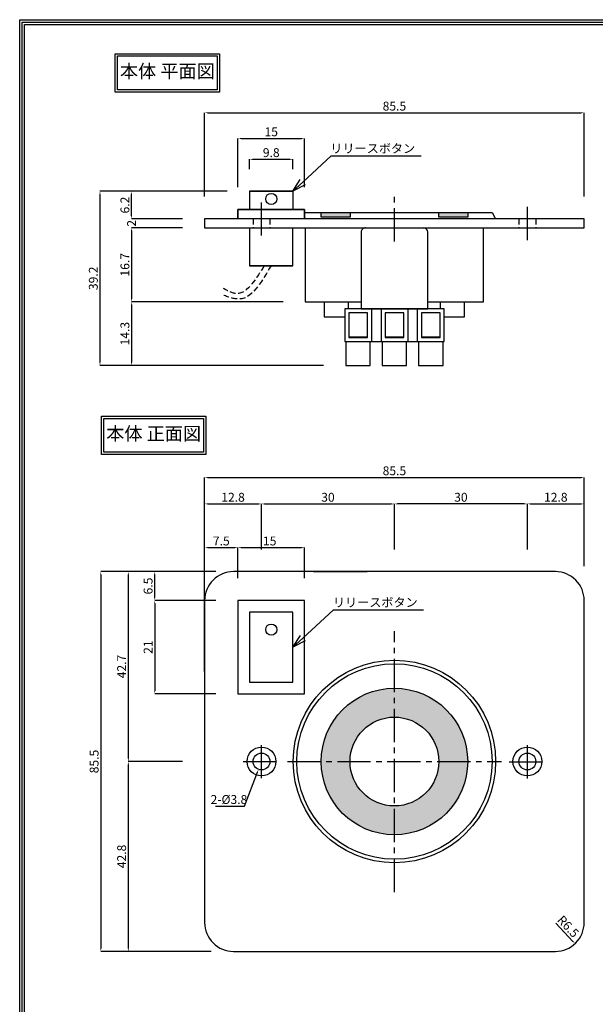
# Model space of a CAD drawing. Extents: x -12679 to 11645, y -53 to 75514.
# Drawn here: x 0 to 130, y 133 to 354 of the extents above; entities that cross this region are included whole.
import ezdxf
from ezdxf import colors
from ezdxf.entities.mleader import LeaderData, LeaderLine
from ezdxf.math import Vec2, Vec3

# ---------------------------------------------------------------- set-up
doc = ezdxf.new("R2010")
doc.units = 0
doc.header["$LTSCALE"] = 5
doc.header["$MEASUREMENT"] = 0
doc.linetypes.add('CENTER2', pattern=[1.125, 0.75, -0.125, 0.125, -0.125])
doc.linetypes.add('HIDDEN2', pattern=[0.1875, 0.125, -0.0625])
doc.layers.get('0').update_dxf_attribs({"linetype": 'CONTINUOUS'})
doc.layers.get('Defpoints').update_dxf_attribs({"linetype": 'CONTINUOUS'})
for name, color, linetype in [('中心', 4, 'CENTER2'), ('図枠', 3, 'CONTINUOUS'), ('寸法', 6, 'CONTINUOUS'), ('注釈', 7, 'CONTINUOUS'), ('隠れ', 2, 'HIDDEN2')]:
    doc.layers.add(name, color=color, linetype=linetype)
doc.layers.add('外形', color=7, linetype='CONTINUOUS', lineweight=30)
doc.styles.add('ST_DESIGN_DIM', font='txt', dxfattribs={"width": 0.8})
doc.styles.get("Standard").update_dxf_attribs({"font": 'txt.shx'})
doc.dimstyles.new('650S', dxfattribs={"dimtxt": 2, "dimasz": 0.7, "dimexe": 0, "dimexo": 5, "dimgap": 0.5, "dimtad": 1, "dimtoh": 1, "dimdec": 1, "dimdsep": 46, "dimlunit": 6, "dimtxsty": 'ST_DESIGN_DIM', "dimsah": 1, "dimcen": 0, "dimclrd": 142, "dimclre": 142, "dimclrt": 256, "dimadec": 0, "dimazin": 0, "dimtfac": 1, "dimtdec": 1, "dimtofl": 0, "dimtmove": 0, "dimatfit": 3, "dimfxl": 1, "dimtolj": 1, "dimtzin": 0, "dimlwd": -1, "dimlwe": -1, "dimarcsym": 0})

# ---------------------------------------------------------------- blocks, each defined once
blk = doc.blocks.new('*D11111111')
at = {"layer": 'Defpoints', "color": 0, "ltscale": 4}
for p in [(48.17, 230.22), (24.47, 187.47), (41.67, 187.47)]:
    blk.add_point(p, dxfattribs=at)
at = {"layer": '寸法', "color": 142, "ltscale": 4}
for p, q in [((43.17, 230.22), (24.47, 230.22)), ((24.47, 229.52), (24.47, 188.17)), ((36.67, 187.47), (24.47, 187.47))]:
    blk.add_line(p, q, dxfattribs=at)
for points in [[(24.58, 229.52), (24.35, 229.52), (24.47, 230.22)], [(24.35, 188.17), (24.58, 188.17), (24.47, 187.47)]]:
    blk.add_solid(points, dxfattribs=at)
at = {"layer": '寸法', "ltscale": 4, "insert": (22.97, 208.85), "char_height": 2, "attachment_point": 5, "rotation": 90, "style": 'ST_DESIGN_DIM'}
blk.add_mtext('\\A1;42.7', dxfattribs=at)
blk = doc.blocks.new('*D22222222')
at = {"layer": 'Defpoints', "color": 0, "ltscale": 4}
for p in [(41.67, 187.47), (24.47, 144.72), (48.17, 144.72)]:
    blk.add_point(p, dxfattribs=at)
at = {"layer": '寸法', "color": 142, "ltscale": 4}
for p, q in [((36.67, 187.47), (24.47, 187.47)), ((24.47, 186.77), (24.47, 145.42)), ((43.17, 144.72), (24.47, 144.72))]:
    blk.add_line(p, q, dxfattribs=at)
for points in [[(24.58, 186.77), (24.35, 186.77), (24.47, 187.47)], [(24.35, 145.42), (24.58, 145.42), (24.47, 144.72)]]:
    blk.add_solid(points, dxfattribs=at)
at = {"layer": '寸法', "ltscale": 4, "insert": (22.97, 166.1), "char_height": 2, "attachment_point": 5, "rotation": 90, "style": 'ST_DESIGN_DIM'}
blk.add_mtext('\\A1;42.8', dxfattribs=at)
blk = doc.blocks.new('*D33333333')
at = {"layer": 'Defpoints', "color": 0, "ltscale": 4}
for p in [(48.17, 230.22), (18.27, 144.72), (48.17, 144.72)]:
    blk.add_point(p, dxfattribs=at)
at = {"layer": '寸法', "color": 142, "ltscale": 4}
for p, q in [((43.17, 230.22), (18.27, 230.22)), ((18.27, 229.52), (18.27, 145.42)), ((43.17, 144.72), (18.27, 144.72))]:
    blk.add_line(p, q, dxfattribs=at)
for points in [[(18.39, 229.52), (18.15, 229.52), (18.27, 230.22)], [(18.15, 145.42), (18.39, 145.42), (18.27, 144.72)]]:
    blk.add_solid(points, dxfattribs=at)
at = {"layer": '寸法', "ltscale": 4, "insert": (16.77, 187.47), "char_height": 2, "attachment_point": 5, "rotation": 90, "style": 'ST_DESIGN_DIM'}
blk.add_mtext('\\A1;85.5', dxfattribs=at)
blk = doc.blocks.new('*D1412121212121212')
at = {"layer": 'Defpoints', "color": 0, "ltscale": 4}
for p in [(25.21, 309.64), (41.67, 309.64), (41.67, 307.64)]:
    blk.add_point(p, dxfattribs=at)
at = {"layer": '寸法', "color": 142, "ltscale": 4}
for p, q in [((25.21, 310.34), (25.21, 311.04)), ((36.67, 309.64), (25.21, 309.64)), ((36.67, 307.64), (25.21, 307.64)), ((25.21, 306.94), (25.21, 306.24))]:
    blk.add_line(p, q, dxfattribs=at)
for points in [[(25.09, 310.34), (25.32, 310.34), (25.21, 309.64)], [(25.32, 306.94), (25.09, 306.94), (25.21, 307.64)]]:
    blk.add_solid(points, dxfattribs=at)
at = {"layer": '寸法', "ltscale": 4, "insert": (25.21, 308.63), "char_height": 2, "attachment_point": 5, "rotation": 90, "style": 'ST_DESIGN_DIM'}
blk.add_mtext('\\A1;{2}', dxfattribs=at)
blk = doc.blocks.new('*D1513131313131313')
at = {"layer": 'Defpoints', "color": 0, "ltscale": 4}
for p in [(41.67, 307.64), (25.21, 290.94), (64.32, 290.94)]:
    blk.add_point(p, dxfattribs=at)
at = {"layer": '寸法', "color": 142, "ltscale": 4}
for p, q in [((36.67, 307.64), (25.21, 307.64)), ((25.21, 306.94), (25.21, 291.64)), ((59.32, 290.94), (25.21, 290.94))]:
    blk.add_line(p, q, dxfattribs=at)
for points in [[(25.32, 306.94), (25.09, 306.94), (25.21, 307.64)], [(25.09, 291.64), (25.32, 291.64), (25.21, 290.94)]]:
    blk.add_solid(points, dxfattribs=at)
at = {"layer": '寸法', "ltscale": 4, "insert": (23.71, 299.29), "char_height": 2, "attachment_point": 5, "rotation": 90, "style": 'ST_DESIGN_DIM'}
blk.add_mtext('\\A1;16.7', dxfattribs=at)
blk = doc.blocks.new('*D1614141414141414')
at = {"layer": 'Defpoints', "color": 0, "ltscale": 4}
for p in [(64.32, 290.94), (25.21, 276.64), (73.47, 276.64)]:
    blk.add_point(p, dxfattribs=at)
at = {"layer": '寸法', "color": 142, "ltscale": 4}
for p, q in [((59.32, 290.94), (25.21, 290.94)), ((25.21, 290.24), (25.21, 277.34)), ((68.47, 276.64), (25.21, 276.64))]:
    blk.add_line(p, q, dxfattribs=at)
for points in [[(25.32, 290.24), (25.09, 290.24), (25.21, 290.94)], [(25.09, 277.34), (25.32, 277.34), (25.21, 276.64)]]:
    blk.add_solid(points, dxfattribs=at)
at = {"layer": '寸法', "ltscale": 4, "insert": (23.71, 283.79), "char_height": 2, "attachment_point": 5, "rotation": 90, "style": 'ST_DESIGN_DIM'}
blk.add_mtext('\\A1;14.3', dxfattribs=at)
blk = doc.blocks.new('*D1715151515151515')
at = {"layer": 'Defpoints', "color": 0, "ltscale": 4}
for p in [(51.77, 315.84), (18.09, 276.64), (73.47, 276.64)]:
    blk.add_point(p, dxfattribs=at)
at = {"layer": '寸法', "color": 142, "ltscale": 4}
for p, q in [((46.77, 315.84), (18.09, 315.84)), ((18.09, 315.14), (18.09, 277.34)), ((68.47, 276.64), (18.09, 276.64))]:
    blk.add_line(p, q, dxfattribs=at)
for points in [[(18.21, 315.14), (17.97, 315.14), (18.09, 315.84)], [(17.97, 277.34), (18.21, 277.34), (18.09, 276.64)]]:
    blk.add_solid(points, dxfattribs=at)
at = {"layer": '寸法', "ltscale": 4, "insert": (16.59, 296.24), "char_height": 2, "attachment_point": 5, "rotation": 90, "style": 'ST_DESIGN_DIM'}
blk.add_mtext('\\A1;39.2', dxfattribs=at)
blk = doc.blocks.new('*D1816161616161616')
at = {"layer": 'Defpoints', "color": 0, "ltscale": 4}
for p in [(127.17, 251.42), (41.67, 226.42), (127.17, 226.42)]:
    blk.add_point(p, dxfattribs=at)
at = {"layer": '寸法', "color": 142, "ltscale": 4}
for p, q in [((41.67, 231.42), (41.67, 251.42)), ((42.37, 251.42), (126.47, 251.42)), ((127.17, 231.42), (127.17, 251.42))]:
    blk.add_line(p, q, dxfattribs=at)
for points in [[(42.37, 251.54), (42.37, 251.3), (41.67, 251.42)], [(126.47, 251.3), (126.47, 251.54), (127.17, 251.42)]]:
    blk.add_solid(points, dxfattribs=at)
at = {"layer": '寸法', "ltscale": 4, "insert": (84.42, 252.92), "char_height": 2, "attachment_point": 5, "style": 'ST_DESIGN_DIM'}
blk.add_mtext('\\A1;85.5', dxfattribs=at)
blk = doc.blocks.new('*D2018181818181818')
at = {"layer": 'Defpoints', "color": 0, "ltscale": 4}
for p in [(54.47, 245.46), (54.47, 230.22), (41.67, 226.42)]:
    blk.add_point(p, dxfattribs=at)
at = {"layer": '寸法', "color": 142, "ltscale": 4}
for p, q in [((41.67, 231.42), (41.67, 245.46)), ((42.37, 245.46), (53.77, 245.46)), ((54.47, 235.22), (54.47, 245.46))]:
    blk.add_line(p, q, dxfattribs=at)
for points in [[(42.37, 245.58), (42.37, 245.35), (41.67, 245.46)], [(53.77, 245.35), (53.77, 245.58), (54.47, 245.46)]]:
    blk.add_solid(points, dxfattribs=at)
at = {"layer": '寸法', "ltscale": 4, "insert": (48.07, 246.96), "char_height": 2, "attachment_point": 5, "style": 'ST_DESIGN_DIM'}
blk.add_mtext('\\A1;12.8', dxfattribs=at)
blk = doc.blocks.new('*D2119191919191919')
at = {"layer": 'Defpoints', "color": 0, "ltscale": 4}
for p in [(84.42, 245.46), (54.47, 230.22), (84.42, 230.22)]:
    blk.add_point(p, dxfattribs=at)
at = {"layer": '寸法', "color": 142, "ltscale": 4}
for p, q in [((54.47, 235.22), (54.47, 245.46)), ((55.17, 245.46), (83.72, 245.46)), ((84.42, 235.22), (84.42, 245.46))]:
    blk.add_line(p, q, dxfattribs=at)
for points in [[(55.17, 245.58), (55.17, 245.35), (54.47, 245.46)], [(83.72, 245.35), (83.72, 245.58), (84.42, 245.46)]]:
    blk.add_solid(points, dxfattribs=at)
at = {"layer": '寸法', "ltscale": 4, "insert": (69.44, 246.96), "char_height": 2, "attachment_point": 5, "style": 'ST_DESIGN_DIM'}
blk.add_mtext('\\A1;{30}', dxfattribs=at)
blk = doc.blocks.new('*D2220202020202020')
at = {"layer": 'Defpoints', "color": 0, "ltscale": 4}
for p in [(84.42, 245.46), (84.42, 232.22), (114.37, 230.22)]:
    blk.add_point(p, dxfattribs=at)
at = {"layer": '寸法', "color": 142, "ltscale": 4}
for p, q in [((84.42, 237.22), (84.42, 245.46)), ((113.67, 245.46), (85.12, 245.46)), ((114.37, 235.22), (114.37, 245.46))]:
    blk.add_line(p, q, dxfattribs=at)
for points in [[(85.12, 245.58), (85.12, 245.35), (84.42, 245.46)], [(113.67, 245.35), (113.67, 245.58), (114.37, 245.46)]]:
    blk.add_solid(points, dxfattribs=at)
at = {"layer": '寸法', "ltscale": 4, "insert": (99.39, 246.96), "char_height": 2, "attachment_point": 5, "style": 'ST_DESIGN_DIM'}
blk.add_mtext('\\A1;30', dxfattribs=at)
blk = doc.blocks.new('*D2321212121212121')
at = {"layer": 'Defpoints', "color": 0, "ltscale": 4}
for p in [(127.17, 245.46), (114.37, 230.22), (127.17, 226.42)]:
    blk.add_point(p, dxfattribs=at)
at = {"layer": '寸法', "color": 142, "ltscale": 4}
for p, q in [((114.37, 235.22), (114.37, 245.46)), ((115.07, 245.46), (126.47, 245.46)), ((127.17, 231.42), (127.17, 245.46))]:
    blk.add_line(p, q, dxfattribs=at)
for points in [[(115.07, 245.58), (115.07, 245.35), (114.37, 245.46)], [(126.47, 245.35), (126.47, 245.58), (127.17, 245.46)]]:
    blk.add_solid(points, dxfattribs=at)
at = {"layer": '寸法', "ltscale": 4, "insert": (120.77, 246.96), "char_height": 2, "attachment_point": 5, "style": 'ST_DESIGN_DIM'}
blk.add_mtext('\\A1;12.8', dxfattribs=at)
blk = doc.blocks.new('*D2422222222222222')
at = {"layer": 'Defpoints', "color": 0, "ltscale": 4}
for p in [(120.67, 151.22), (125.12, 146.48)]:
    blk.add_point(p, dxfattribs=at)
at = {"layer": '寸法', "color": 142, "ltscale": 4}
blk.add_line((120.78, 151.1), (124.64, 146.99), dxfattribs=at)
blk.add_solid([(124.55, 146.91), (124.72, 147.07), (125.12, 146.48)], dxfattribs=at)
at = {"layer": '寸法', "ltscale": 4, "insert": (123.56, 150.33), "char_height": 2, "attachment_point": 5, "rotation": 313.228, "style": 'ST_DESIGN_DIM'}
blk.add_mtext('\\A1;R6.5', dxfattribs=at)
blk = doc.blocks.new('*D2523232323232323')
at = {"layer": 'Defpoints', "color": 0, "ltscale": 4}
for p in [(55.14, 189.25), (53.79, 185.69)]:
    blk.add_point(p, dxfattribs=at)
at = {"layer": '寸法', "color": 142, "ltscale": 4}
for p, q in [((50.66, 177.42), (53.55, 185.04)), ((44.13, 177.42), (50.66, 177.42))]:
    blk.add_line(p, q, dxfattribs=at)
blk.add_solid([(53.65, 185), (53.44, 185.08), (53.79, 185.69)], dxfattribs=at)
at = {"layer": '寸法', "ltscale": 4, "insert": (47.14, 178.92), "char_height": 2, "attachment_point": 5, "style": 'ST_DESIGN_DIM'}
blk.add_mtext('\\A1;{2-\\fMS Gothic|b0|i0|c128|p49;%%c3.8}', dxfattribs=at)
blk = doc.blocks.new('*D3028282828282828')
at = {"layer": 'Defpoints', "color": 0, "ltscale": 4}
for p in [(49.17, 223.72), (30.43, 202.72), (49.17, 202.72)]:
    blk.add_point(p, dxfattribs=at)
at = {"layer": '寸法', "color": 142, "ltscale": 4}
for p, q in [((44.17, 223.72), (30.43, 223.72)), ((30.43, 223.02), (30.43, 203.42)), ((44.17, 202.72), (30.43, 202.72))]:
    blk.add_line(p, q, dxfattribs=at)
for points in [[(30.55, 223.02), (30.32, 223.02), (30.43, 223.72)], [(30.32, 203.42), (30.55, 203.42), (30.43, 202.72)]]:
    blk.add_solid(points, dxfattribs=at)
at = {"layer": '寸法', "ltscale": 4, "insert": (28.93, 213.22), "char_height": 2, "attachment_point": 5, "rotation": 90, "style": 'ST_DESIGN_DIM'}
blk.add_mtext('\\A1;21', dxfattribs=at)
blk = doc.blocks.new('*D3129292929292929')
at = {"layer": 'Defpoints', "color": 0, "ltscale": 4}
for p in [(49.17, 235.62), (49.17, 223.72), (41.67, 202.72)]:
    blk.add_point(p, dxfattribs=at)
at = {"layer": '寸法', "color": 142, "ltscale": 4}
for p, q in [((41.67, 207.72), (41.67, 235.62)), ((42.37, 235.62), (48.47, 235.62)), ((49.17, 228.72), (49.17, 235.62))]:
    blk.add_line(p, q, dxfattribs=at)
for points in [[(42.37, 235.74), (42.37, 235.5), (41.67, 235.62)], [(48.47, 235.5), (48.47, 235.74), (49.17, 235.62)]]:
    blk.add_solid(points, dxfattribs=at)
at = {"layer": '寸法', "ltscale": 4, "insert": (45.42, 237.12), "char_height": 2, "attachment_point": 5, "style": 'ST_DESIGN_DIM'}
blk.add_mtext('\\A1;7.5', dxfattribs=at)
blk = doc.blocks.new('*D3533333333333333')
at = {"layer": 'Defpoints', "color": 0, "ltscale": 4}
for p in [(61.57, 323.04), (51.77, 315.84), (61.57, 315.84)]:
    blk.add_point(p, dxfattribs=at)
at = {"layer": '寸法', "color": 142, "ltscale": 4}
for p, q in [((51.77, 320.84), (51.77, 323.04)), ((52.47, 323.04), (60.87, 323.04)), ((61.57, 320.84), (61.57, 323.04))]:
    blk.add_line(p, q, dxfattribs=at)
for points in [[(52.47, 323.16), (52.47, 322.93), (51.77, 323.04)], [(60.87, 322.93), (60.87, 323.16), (61.57, 323.04)]]:
    blk.add_solid(points, dxfattribs=at)
at = {"layer": '寸法', "ltscale": 4, "insert": (56.67, 324.54), "char_height": 2, "attachment_point": 5, "style": 'ST_DESIGN_DIM'}
blk.add_mtext('\\A1;9.8', dxfattribs=at)
blk = doc.blocks.new('*D3634343434343434')
at = {"layer": 'Defpoints', "color": 0, "ltscale": 4}
for p in [(64.17, 327.72), (49.17, 311.74), (64.17, 311.74)]:
    blk.add_point(p, dxfattribs=at)
at = {"layer": '寸法', "color": 142, "ltscale": 4}
for p, q in [((49.17, 316.74), (49.17, 327.72)), ((49.87, 327.72), (63.47, 327.72)), ((64.17, 316.74), (64.17, 327.72))]:
    blk.add_line(p, q, dxfattribs=at)
for points in [[(49.87, 327.84), (49.87, 327.61), (49.17, 327.72)], [(63.47, 327.61), (63.47, 327.84), (64.17, 327.72)]]:
    blk.add_solid(points, dxfattribs=at)
at = {"layer": '寸法', "ltscale": 4, "insert": (56.67, 329.22), "char_height": 2, "attachment_point": 5, "style": 'ST_DESIGN_DIM'}
blk.add_mtext('\\A1;15', dxfattribs=at)
blk = doc.blocks.new('*D3835353535353535')
at = {"layer": 'Defpoints', "color": 0, "ltscale": 4}
for p in [(127.17, 333.51), (41.67, 309.64), (127.17, 309.64)]:
    blk.add_point(p, dxfattribs=at)
at = {"layer": '寸法', "color": 142, "ltscale": 4}
for p, q in [((41.67, 314.64), (41.67, 333.51)), ((42.37, 333.51), (126.47, 333.51)), ((127.17, 314.64), (127.17, 333.51))]:
    blk.add_line(p, q, dxfattribs=at)
for points in [[(42.37, 333.63), (42.37, 333.4), (41.67, 333.51)], [(126.47, 333.4), (126.47, 333.63), (127.17, 333.51)]]:
    blk.add_solid(points, dxfattribs=at)
at = {"layer": '寸法', "ltscale": 4, "insert": (84.42, 335.01), "char_height": 2, "attachment_point": 5, "style": 'ST_DESIGN_DIM'}
blk.add_mtext('\\A1;85.5', dxfattribs=at)
blk = doc.blocks.new('*D5249494949494949')
at = {"layer": 'Defpoints', "color": 0, "ltscale": 4}
for p in [(30.43, 230.24), (49.17, 230.24), (49.17, 223.72)]:
    blk.add_point(p, dxfattribs=at)
at = {"layer": '寸法', "color": 142, "ltscale": 4}
for p, q in [((44.17, 230.24), (30.43, 230.24)), ((30.43, 224.42), (30.43, 229.54)), ((44.17, 223.72), (30.43, 223.72))]:
    blk.add_line(p, q, dxfattribs=at)
for points in [[(30.55, 229.54), (30.32, 229.54), (30.43, 230.24)], [(30.32, 224.42), (30.55, 224.42), (30.43, 223.72)]]:
    blk.add_solid(points, dxfattribs=at)
at = {"layer": '寸法', "ltscale": 4, "insert": (28.93, 226.98), "char_height": 2, "attachment_point": 5, "rotation": 90, "style": 'ST_DESIGN_DIM'}
blk.add_mtext('\\A1;6.5', dxfattribs=at)
blk = doc.blocks.new('*D5350505050505050')
at = {"layer": 'Defpoints', "color": 0, "ltscale": 4}
for p in [(64.17, 235.62), (49.17, 223.72), (64.17, 223.72)]:
    blk.add_point(p, dxfattribs=at)
at = {"layer": '寸法', "color": 142, "ltscale": 4}
for p, q in [((49.17, 228.72), (49.17, 235.62)), ((49.87, 235.62), (63.47, 235.62)), ((64.17, 228.72), (64.17, 235.62))]:
    blk.add_line(p, q, dxfattribs=at)
for points in [[(49.87, 235.74), (49.87, 235.5), (49.17, 235.62)], [(63.47, 235.5), (63.47, 235.74), (64.17, 235.62)]]:
    blk.add_solid(points, dxfattribs=at)
at = {"layer": '寸法', "ltscale": 4, "insert": (56.32, 237.12), "char_height": 2, "attachment_point": 5, "style": 'ST_DESIGN_DIM'}
blk.add_mtext('\\A1;15', dxfattribs=at)
blk = doc.blocks.new('_Open30')
at = {"layer": '注釈', "color": 0, "lineweight": -2}
for p, q in [((-1, 0.267949), (0, 0)), ((0, 0), (-1, -0.267949)), ((0, 0), (-1, 0))]:
    blk.add_line(p, q, dxfattribs=at)
blk = doc.blocks.new('*D60')
at = {"layer": 'Defpoints', "color": 0, "ltscale": 4}
for p in [(25.21, 315.84), (51.77, 315.84), (41.67, 309.64)]:
    blk.add_point(p, dxfattribs=at)
at = {"layer": '寸法', "color": 142, "ltscale": 4}
for p, q in [((46.77, 315.84), (25.21, 315.84)), ((25.21, 310.34), (25.21, 315.14)), ((36.67, 309.64), (25.21, 309.64))]:
    blk.add_line(p, q, dxfattribs=at)
for points in [[(25.32, 315.14), (25.09, 315.14), (25.21, 315.84)], [(25.09, 310.34), (25.32, 310.34), (25.21, 309.64)]]:
    blk.add_solid(points, dxfattribs=at)
at = {"layer": '寸法', "ltscale": 4, "insert": (23.71, 312.74), "char_height": 2, "attachment_point": 5, "rotation": 90, "style": 'ST_DESIGN_DIM'}
blk.add_mtext('\\A1;6.2', dxfattribs=at)

msp = doc.modelspace()

# ---------------------------------------------------------------- hatches: boundary and pattern name
at = {"layer": '外形', "ltscale": 4}
h = msp.add_hatch(color=256, dxfattribs=at)
h.paths.add_polyline_path([(67.92, 310.04), (74.42, 310.04), (74.42, 311.04), (67.92, 311.04)])
h.paths.add_polyline_path([(94.42, 310.04), (100.92, 310.04), (100.92, 311.04), (94.42, 311.04)])
h = msp.add_hatch(color=256, dxfattribs=at)
h.paths.add_polyline_path([(67.92, 187.47, -0.414214), (84.42, 203.97), (84.42, 197.47, 0.414214), (74.42, 187.47)])
h.paths.add_polyline_path([(84.42, 203.97, -0.414214), (100.92, 187.47), (94.42, 187.47, 0.414214), (84.42, 197.47)])
h.paths.add_polyline_path([(67.92, 187.47), (74.42, 187.47, 0.414214), (84.42, 177.47), (84.42, 170.97, -0.414214)])
h.paths.add_polyline_path([(84.42, 170.97), (84.42, 177.47, 0.414214), (94.42, 187.47), (100.92, 187.47, -0.414214)])

# ---------------------------------------------------------------- linework, layer by layer
at = {"ltscale": 4}
for p, q in [((73.47, 276.64), (78.97, 276.64)), ((81.67, 276.64), (87.17, 276.64)), ((89.87, 276.64), (95.37, 276.64))]:
    msp.add_line(p, q, dxfattribs=at)
at = {"layer": '中心', "ltscale": 2}
for p, q in [((54.47, 305.88), (54.47, 313.34)), ((84.42, 304.56), (84.42, 314.71)), ((114.37, 304.84), (114.37, 312.36)), ((84.42, 158.09), (84.42, 216.85)), ((54.47, 183.71), (54.47, 191.18)), ((114.37, 183.68), (114.37, 191.19)), ((50.37, 187.47), (58.56, 187.47)), ((60.31, 187.49), (108.52, 187.45)), ((110.27, 187.43), (118.46, 187.43))]:
    msp.add_line(p, q, dxfattribs=at)
at = {"layer": '図枠', "linetype": 'Continuous'}
msp.add_lwpolyline([(251, 354.47), (251, 0), (0, 0), (0, 354.47), (251, 354.47)], close=True, dxfattribs=at)
at = {"layer": '図枠', "color": 0, "linetype": 'Continuous'}
for points in [[(250.46, 353.92), (250.46, 0.54), (0.54, 0.54), (0.54, 353.92), (250.46, 353.92)], [(249.91, 353.38), (249.91, 353.38), (249.91, 1.09), (1.09, 1.09), (1.09, 353.38), (249.91, 353.38)]]:
    msp.add_lwpolyline(points, close=True, dxfattribs=at)
at = {"layer": '外形', "ltscale": 4}
for p, q in [((61.57, 315.84), (61.57, 311.74)), ((41.67, 309.64), (41.67, 309.64)), ((61.57, 299.04), (61.57, 307.64)), ((74.02, 290.94), (74.02, 289.34)), ((94.82, 289.34), (94.82, 290.94)), ((73.22, 289.34), (73.22, 289.34)), ((79.22, 289.34), (79.22, 282.04)), ((81.42, 289.34), (81.42, 282.04)), ((87.42, 289.34), (87.42, 282.04)), ((89.62, 282.04), (89.62, 289.34)), ((74.12, 283.04), (78.32, 283.04)), ((82.32, 283.04), (86.52, 283.04)), ((90.52, 283.04), (94.72, 283.04))]:
    msp.add_line(p, q, dxfattribs=at)
for points in [[(51.77, 315.84), (61.57, 315.84), (51.77, 315.84), (51.77, 311.74)], [(64.17, 311.04), (106.42, 311.04), (107.22, 309.64)], [(74.42, 311.04), (74.42, 310.04), (67.92, 310.04), (67.92, 311.04)], [(100.92, 311.04), (100.92, 310.04), (94.42, 310.04), (94.42, 311.04)], [(51.77, 307.64), (51.77, 299.04), (61.57, 299.04), (51.77, 299.04)], [(64.32, 307.64), (64.32, 290.94), (76.92, 290.94)], [(91.92, 290.94), (104.52, 290.94), (104.52, 307.64)], [(68.62, 290.94), (68.62, 287.54), (73.22, 287.54)], [(95.62, 287.54), (100.22, 287.54), (100.22, 290.94)], [(73.47, 282.04), (73.47, 276.64)], [(78.97, 276.64), (78.97, 282.04)], [(81.67, 282.04), (81.67, 276.64)], [(87.17, 276.64), (87.17, 282.04)], [(89.87, 282.04), (89.87, 276.64)], [(95.37, 276.64), (95.37, 282.04)]]:
    msp.add_lwpolyline(points, dxfattribs=at)
for points in [[(64.17, 309.64), (64.17, 311.74), (49.17, 311.74), (49.17, 309.64), (49.17, 311.74), (64.17, 311.74), (64.17, 309.64)], [(127.17, 309.64), (41.67, 309.64), (41.67, 307.64), (127.17, 307.64), (127.17, 309.64)], [(95.62, 289.34), (73.22, 289.34), (73.22, 282.04), (95.62, 282.04), (95.62, 289.34)], [(78.32, 282.94), (78.32, 288.44), (74.12, 288.44), (74.12, 282.94), (78.32, 282.94)], [(86.52, 282.94), (86.52, 288.44), (82.32, 288.44), (82.32, 282.94), (86.52, 282.94)], [(90.52, 288.44), (90.52, 282.94), (94.72, 282.94), (94.72, 288.44), (90.52, 288.44)], [(64.17, 202.72), (64.17, 223.72), (49.17, 223.72), (49.17, 202.72), (64.17, 202.72)], [(61.57, 205.32), (61.57, 221.12), (51.77, 221.12), (51.77, 205.32)]]:
    msp.add_lwpolyline(points, close=True, dxfattribs=at)
for points in [[(77.92, 307.64, 0.414214), (76.92, 306.64), (76.92, 289.34), (91.92, 289.34), (91.92, 306.64)], [(127.17, 223.72, 0.414214), (120.67, 230.22), (48.17, 230.22, 0.414214), (41.67, 223.72)], [(41.67, 223.72), (41.67, 151.22, 0.414214), (48.17, 144.72)], [(48.17, 144.72), (120.67, 144.72, 0.414214), (127.17, 151.22), (127.17, 223.72)]]:
    msp.add_lwpolyline(points, format="xyb", dxfattribs=at)
for centre, radius in [((56.67, 314.12), 1.25), ((56.67, 217.17), 1.25), ((84.42, 187.47), 22.8), ((84.42, 187.47), 22), ((84.42, 187.47), 16.5), ((84.42, 187.47), 10), ((54.47, 187.47), 3.25), ((114.37, 187.47), 3.25), ((54.47, 187.47), 1.9)]:
    msp.add_circle(centre, radius, dxfattribs=at)
at = {"layer": '外形', "ltscale": 2}
msp.add_circle((114.37, 187.47), 1.9, dxfattribs=at)
at = {"layer": '外形', "ltscale": 4}
msp.add_arc((90.92, 306.64), 1, 0, 90, dxfattribs=at)
at = {"layer": '寸法', "ltscale": 4}
msp.add_line((66.17, 230.22), (78.29, 230.22), dxfattribs=at)
at = {"layer": '注釈', "ltscale": 4}
for points in [[(21.52, 346.81), (45.02, 346.81), (45.02, 338.18), (21.52, 338.18)], [(22.02, 346.31), (44.52, 346.31), (44.52, 338.68), (22.02, 338.68)], [(18.43, 265.21), (41.92, 265.21), (41.92, 256.59), (18.43, 256.59)], [(18.93, 264.71), (41.42, 264.71), (41.42, 257.09), (18.93, 257.09)]]:
    msp.add_lwpolyline(points, close=True, dxfattribs=at)
at = {"layer": '隠れ', "ltscale": 2}
for p, q in [((52.57, 309.61), (52.57, 307.61)), ((56.37, 309.61), (56.37, 307.61)), ((112.47, 309.64), (112.47, 307.64)), ((116.27, 309.64), (116.27, 307.64))]:
    msp.add_line(p, q, dxfattribs=at)
for points, knots in [([(56.67, 299.04), (54.78, 296.22), (51.98, 290.24), (47.18, 291.96), (45.83, 292.45)], [0, 0, 0, 0, 10.165282, 14.159179, 14.159179, 14.159179, 14.159179]), ([(55.07, 299.04), (53.43, 296.6), (50.73, 291.31), (46.91, 293.4), (45.9, 293.96)], [0, 0, 0, 0, 8.793226, 11.961662, 11.961662, 11.961662, 11.961662])]:
    msp.add_open_spline(points, degree=3, knots=knots, dxfattribs=at)

# ---------------------------------------------------------------- texts
at = {"layer": '注釈', "ltscale": 4, "char_height": 3, "width": 22.4977, "attachment_point": 5, "style": 'ST_DESIGN_DIM'}
for s, insert in [('本体 平面図', (33.27, 342.49)), ('本体 正面図', (30.18, 260.9))]:
    msp.add_mtext(s, dxfattribs=dict(at, insert=insert))

# ---------------------------------------------------------------- dimensions: what is measured, and where the dimension line sits
at = {"layer": '寸法', "ltscale": 4}
for base, p1, p2, picture, middle in [((127.17, 333.51), (41.67, 309.64), (127.17, 309.64), '*D3835353535353535', (84.42, 333.51)), ((64.17, 327.72), (49.17, 311.74), (64.17, 311.74), '*D3634343434343434', (56.67, 327.72)), ((61.57, 323.04), (51.77, 315.84), (61.57, 315.84), '*D3533333333333333', (56.67, 323.04)), ((64.17, 235.62), (49.17, 223.72), (64.17, 223.72), '*D5350505050505050', (56.32, 235.62))]:
    dim = msp.add_linear_dim(base=base, p1=p1, p2=p2, dimstyle='650S', dxfattribs=at)
    dim.commit()
    dim.dimension.update_dxf_attribs({"geometry": picture, "text_midpoint": middle, "dimtype": 160})
for base, p1, p2, picture, middle in [((18.09, 276.64), (51.77, 315.84), (73.47, 276.64), '*D1715151515151515', (16.59, 296.24)), ((25.21, 315.84), (41.67, 309.64), (51.77, 315.84), '*D60', (23.71, 312.74)), ((25.21, 290.94), (41.67, 307.64), (64.32, 290.94), '*D1513131313131313', (23.71, 299.29)), ((25.21, 276.64), (64.32, 290.94), (73.47, 276.64), '*D1614141414141414', (23.71, 283.79)), ((18.27, 144.72), (48.17, 230.22), (48.17, 144.72), '*D33333333', (16.77, 187.47)), ((24.4680431, 187.47075631), (48.16551102, 230.22075631), (41.66551102, 187.47075631), '*D11111111', (22.9680431, 208.84575631)), ((30.43, 230.24), (49.17, 223.72), (49.17, 230.24), '*D5249494949494949', (28.93, 226.98)), ((24.4680431, 144.72075631), (41.66551102, 187.47075631), (48.16551102, 144.72075631), '*D22222222', (22.9680431, 166.09575631))]:
    dim = msp.add_linear_dim(base=base, p1=p1, p2=p2, angle=90, dimstyle='650S', dxfattribs=at)
    dim.commit()
    dim.dimension.update_dxf_attribs({"geometry": picture, "text_midpoint": middle})
dim = msp.add_linear_dim(base=(25.21, 309.64), p1=(41.67, 307.64), p2=(41.67, 309.64), angle=90, text='{2}', dimstyle='650S', override={"dimtxsty": 'ST_DESIGN_DIM'}, dxfattribs=at)
dim.commit()
dim.dimension.update_dxf_attribs({"geometry": '*D1412121212121212', "text_midpoint": (25.21, 308.63), "dimtype": 160, "text_rotation": 90})
for base, p1, p2, picture, middle in [((127.17, 251.42), (41.67, 226.42), (127.17, 226.42), '*D1816161616161616', (84.42, 252.92)), ((54.47, 245.46), (41.67, 226.42), (54.47, 230.22), '*D2018181818181818', (48.07, 246.96)), ((84.4155, 245.4626), (114.3655, 230.2208), (84.4155, 232.2208), '*D2220202020202020', (99.3905, 246.9626)), ((127.17, 245.46), (114.37, 230.22), (127.17, 226.42), '*D2321212121212121', (120.77, 246.96)), ((49.17, 235.62), (41.67, 202.72), (49.17, 223.72), '*D3129292929292929', (45.42, 237.12))]:
    dim = msp.add_linear_dim(base=base, p1=p1, p2=p2, dimstyle='650S', dxfattribs=at)
    dim.commit()
    dim.dimension.update_dxf_attribs({"geometry": picture, "text_midpoint": middle})
dim = msp.add_linear_dim(base=(84.42, 245.46), p1=(54.47, 230.22), p2=(84.42, 230.22), text='{30}', dimstyle='650S', override={"dimtxsty": 'ST_DESIGN_DIM'}, dxfattribs=at)
dim.commit()
dim.dimension.update_dxf_attribs({"geometry": '*D2119191919191919', "text_midpoint": (69.44, 246.96)})
dim = msp.add_linear_dim(base=(30.43, 202.72), p1=(49.17, 223.72), p2=(49.17, 202.72), angle=90, dimstyle='650S', dxfattribs=at)
dim.commit()
dim.dimension.update_dxf_attribs({"geometry": '*D3028282828282828', "text_midpoint": (30.43, 213.22), "dimtype": 160})
dim = msp.add_diameter_dim_2p(p1=(55.14, 189.25), p2=(53.79, 185.69), text='{2-\\fMS Gothic|b0|i0|c128|p49;<>}', dimstyle='650S', override={"dimtxsty": 'ST_DESIGN_DIM'}, dxfattribs=at)
dim.commit()
dim.dimension.update_dxf_attribs({"geometry": '*D2523232323232323', "text_midpoint": (50.66, 177.42), "dimtype": 163})
dim = msp.add_radius_dim(center=(120.67, 151.22), mpoint=(125.12, 146.48), dimstyle='650S', dxfattribs=at)
dim.commit()
dim.dimension.update_dxf_attribs({"geometry": '*D2422222222222222', "text_midpoint": (123.42, 148.29), "dimtype": 164})

# ---------------------------------------------------------------- leaders
at = {"ltscale": 4}
ml = msp.add_multileader_mtext('Standard', dxfattribs=at)
ml.set_content('{\\fＭＳ Ｐゴシック|b0|i0|c128|p50;リリースボタン}', color=256)
ml.set_leader_properties(color=2, linetype='ByLayer', lineweight=-1)
ml.set_arrow_properties(name='OPEN30')
ml.build(insert=Vec2(0, 0))
ml.multileader.update_dxf_attribs({"text_left_attachment_type": 5, "text_right_attachment_type": 5, "dogleg_length": 0, "arrow_head_size": 3})
ctx = ml.context
ctx.base_point, ctx.char_height, ctx.arrow_head_size, ctx.landing_gap_size, ctx.plane_origin = Vec3(70.14, 323.82), 2, 3, 1, Vec3(61.57, 315.84)
ctx.left_attachment, ctx.right_attachment, ctx.text_align_type = 5, 5, 1
notes = []
notes.append((ctx, [(0, (1, 1, 0), (70.14, 323.82), (1, 0), 0, [(0, [(61.57, 315.84)], 256, [])])]))
ctx.mtext.insert, ctx.mtext.alignment = Vec3(79.54, 326.48), 2
ml = msp.add_multileader_mtext('Standard', dxfattribs=at)
ml.set_content('{\\fＭＳ Ｐゴシック|b0|i0|c128|p50;リリースボタン}', color=256)
ml.set_leader_properties(color=2, linetype='ByLayer', lineweight=-1)
ml.set_arrow_properties(name='OPEN30')
ml.build(insert=Vec2(0, 0))
ml.multileader.update_dxf_attribs({"text_left_attachment_type": 5, "text_right_attachment_type": 5, "dogleg_length": 0, "arrow_head_size": 3})
ctx = ml.context
ctx.base_point, ctx.char_height, ctx.arrow_head_size, ctx.landing_gap_size, ctx.plane_origin = Vec3(70.71, 221.63), 2, 3, 1, Vec3(61.57, 213.22)
ctx.left_attachment, ctx.right_attachment, ctx.text_align_type = 5, 5, 1
notes.append((ctx, [(0, (1, 1, 0), (70.71, 221.63), (1, 0), 0, [(0, [(61.57, 213.22)], 256, [])])]))
ctx.mtext.insert, ctx.mtext.alignment = Vec3(80.11, 224.29), 2
for ctx, leaders in notes:
    for number, flags, end, landing, length, lines in leaders:
        leader = LeaderData()
        leader.index, (leader.has_last_leader_line, leader.has_dogleg_vector, leader.attachment_direction) = number, flags
        leader.last_leader_point, leader.dogleg_vector, leader.dogleg_length = Vec3(end), Vec3(landing), length
        for number, points, colour, breaks in lines:
            line = LeaderLine()
            line.index, line.vertices, line.color, line.breaks = number, Vec3.list(points), colors.encode_raw_color(colour), breaks
            leader.lines.append(line)
        ctx.leaders.append(leader)

doc.saveas('drawing.dxf')
